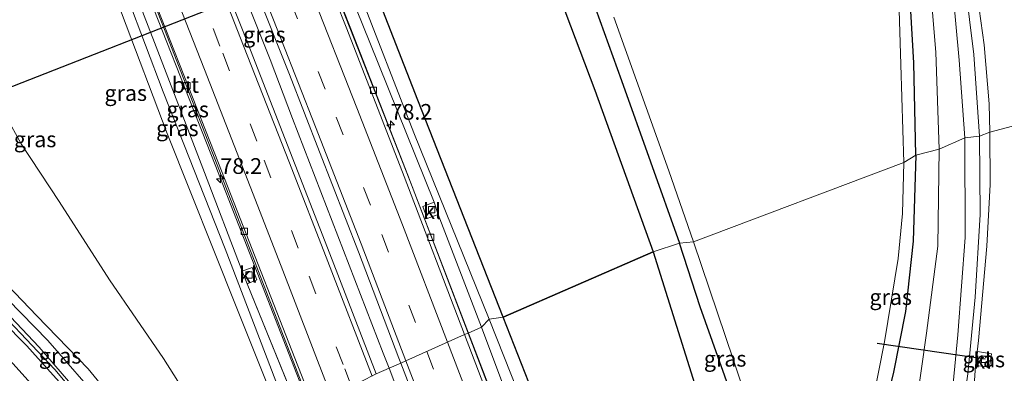
# Model space of a CAD drawing. Units: metres. Extents: x 191713 to 200010, y 400000 to 406251.
# Drawn here: x 192056 to 192213, y 405555 to 405611 of the extents above; entities that cross this region are included whole.
import ezdxf
from ezdxf.enums import TextEntityAlignment as Align

# ---------------------------------------------------------------- set-up
doc = ezdxf.new("R2010")
doc.units = ezdxf.units.M
doc.linetypes.add('VW-3-9_STREEP', pattern=[12, 3, -9])
doc.layers.get('0').update_dxf_attribs({"lineweight": 25})
for name, color, linetype, lineweight in [('B-ME-AM-KILOMETR-S-B1', 7, 'Continuous', 18), ('B-ME-BV-GELEIDECONSTRUCTIE-GELEIDERAIL-L-B1', 213, 'BV-GELEIDERAIL', 18), ('B-ME-GW-KRUINLIJN-L-B1', 93, 'Continuous', 18), ('B-ME-GW-TEENLIJN-L-B1', 93, 'Continuous', 18), ('B-ME-IE-GRASLAND-GV-B6', 93, 'Continuous', 18), ('B-ME-IE-HULPGEOMETRIE-L-B1', 53, 'Continuous', 18), ('B-ME-OG-WATER-GV-B6', 153, 'Continuous', 18), ('B-ME-VH-VERH_SOORT-BETON-OVERIG-GV-B6', 8, 'IE-TERREINAFSCHEIDING-NATUURLIJK-HOUTWAL', 18), ('B-ME-VH-VERH_SOORT-BITUMEN-GV-B6', 8, 'IE-TERREINAFSCHEIDING-NATUURLIJK-HOUTWAL', 18), ('B-ME-VH-VERH_SOORT-KLINKERS-GV-B6', 8, 'IE-TERREINAFSCHEIDING-NATUURLIJK-HOUTWAL', 18), ('B-ME-VV-KOLK-S-B1', 8, 'Continuous', 18), ('B-ME-VW-MARKERING-39STREEP-015-L-B1', 255, 'VW-3-9_STREEP', 18), ('B-ME-VW-MARKERING-STREEP-015-L-B1', 7, 'Continuous', 18)]:
    doc.layers.add(name, color=color, linetype=linetype, lineweight=lineweight)
for name, color, linetype in [('B-ME-GR-BOS-GV-B6', 10, 'Continuous'), ('B-ME-GW-INSTEEKWATERGANG-L-B1', 10, 'Continuous'), ('B-ME-KW-DUIKER-L-B1', 10, 'Continuous')]:
    doc.layers.add(name, color=color, linetype=linetype)
doc.styles.add('NLCS-ISO', font='NLCS-ISO.TTF')
doc.linetypes.add('BV-GELEIDERAIL', pattern='A,10,-3,[108,NLCS.SHX,S=1,R=0,X=0,Y=0],-3', length=16)
doc.linetypes.add('IE-TERREINAFSCHEIDING-NATUURLIJK-HOUTWAL', pattern='A,7,-1.5,[67,NLCS.SHX,S=0.75,R=45,X=0,Y=0],-1.5,7,-1.5,[70,NLCS.SHX,S=0.75,R=0,X=0,Y=0],-1.5', length=20)

# ---------------------------------------------------------------- blocks, each defined once
blk = doc.blocks.new('hecto')
for p, q in [((0, 0.625), (-0.625, 0)), ((0, -0.625), (0, 0.625)), ((-0.625, 0), (0.625, 0)), ((0.625, 0), (0, -0.625))]:
    blk.add_line(p, q)
blk = doc.blocks.new('kolk')
blk.add_lwpolyline([(-0.5, -0.5), (0.5, -0.5), (0.5, 0.5), (-0.5, 0.5)], close=True)

msp = doc.modelspace()

# ---------------------------------------------------------------- linework, layer by layer
at = {"layer": 'B-ME-BV-GELEIDECONSTRUCTIE-GELEIDERAIL-L-B1'}
for points in [[(192127.874, 405561.51, 20.713), (192118.514, 405585.753, 20.927), (192099.442, 405634.292, 21.17), (192090.428, 405656.666, 21.258), (192083.412, 405674.173, 21.303)], [(192073.929, 405660.8623, 21.577), (192074.0076, 405660.6668, 21.5774), (192077.6585, 405651.3572, 21.4944), (192081.404, 405642.0851, 21.456), (192085.125, 405632.8031, 21.4289), (192088.848, 405623.5201, 21.405), (192092.575, 405614.2408, 21.348), (192096.3284, 405604.9716, 21.2861), (192099.8775, 405595.6198, 21.239), (192103.4709, 405586.2874, 21.2116), (192107.0557, 405576.9517, 21.1229), (192110.6621, 405567.6231, 21.087), (192114.2569, 405558.2916, 21.025), (192115.2129, 405555.9114, 20.997)], [(192064.468, 405647.58, 21.218), (192071.594, 405629.903, 21.166), (192079.503, 405609.742, 21.061), (192090.499, 405581.581, 20.977), (192102.8, 405549.76, 20.712)], [(192082.657, 405531.651, 16.211), (192076.995, 405538.712, 15.991), (192070.029, 405547.234, 15.793), (192064.265, 405553.882, 15.563), (192059.559, 405559.279, 15.357), (192055.028, 405564.103, 14.888), (192050.558, 405568.784, 14.267)], [(192127.874, 405561.51, 20.713), (192138.493, 405533.779, 20.495), (192149.735, 405503.855, 20.22), (192162.747, 405468.728, 19.761), (192175.257, 405434.829, 19.286), (192187.252, 405401.732, 18.841), (192198.534, 405370.339, 18.175), (192204.752, 405352.626, 17.882), (192207.87, 405344.286, 17.585), (192210.649, 405336.975, 17.038), (192212.665, 405331.652, 16.746)], [(192157.2066, 405443.4712, 19.7208), (192153.7312, 405452.8474, 19.8361), (192150.2651, 405462.2283, 19.9717), (192146.8368, 405471.622, 20.0967), (192143.4039, 405481.0152, 20.2307), (192139.8772, 405490.3726, 20.3312), (192136.3818, 405499.742, 20.4573), (192132.9569, 405509.1372, 20.5562), (192129.4411, 405518.4987, 20.6295), (192125.9, 405527.8532, 20.7468), (192122.3806, 405537.2142, 20.8307), (192118.8078, 405546.5536, 20.8914), (192115.2129, 405555.9114, 20.997)]]:
    msp.add_polyline3d(points, dxfattribs=at)
at = {"layer": 'B-ME-GR-BOS-GV-B6'}
for points in [[(192133.357, 405564.031, 20.688), (192119.792, 405598.488, 21.04), (192105.189, 405635.986, 21.225), (192092.828, 405667.021, 21.271), (192090.283, 405672.536, 21.137), (192098.297, 405691.096, 14.422), (192104.063, 405688.421, 14.33), (192108.665, 405685.237, 14.406), (192114.386, 405680.471, 14.41), (192118.073, 405675.286, 14.624), (192122.174, 405666.72, 14.645), (192127.976, 405652.876, 14.632), (192136.927, 405629.277, 14.724), (192147.934, 405600.088, 14.737), (192157.22, 405574.408, 14.741), (192133.357, 405564.031, 20.688)], [(192133.357, 405564.031, 20.688), (192157.22, 405574.408, 14.741), (192171.795, 405528.032, 14.79), (192178.333, 405507.185, 14.841), (192184.062, 405484.893, 15.231), (192187.376, 405471.609, 15.49), (192188.463, 405459.761, 15.919), (192189.922, 405443.159, 16.461), (192183.4383, 405429.3891, 19.1151), (192178.755, 405442.76, 19.371), (192167.419, 405474.615, 19.761), (192156.375, 405504.082, 20.092), (192143.844, 405537.323, 20.402), (192133.357, 405564.031, 20.688)]]:
    msp.add_polyline3d(points, dxfattribs=at)
at = {"layer": 'B-ME-GW-INSTEEKWATERGANG-L-B1'}
for points in [[(192142.521, 405628.369, 14.485), (192152.167, 405601.648, 14.565), (192161.391, 405575.804, 14.561)], [(192198.968, 405589.774, 14.527), (192198.697, 405604.428, 14.544), (192197.917, 405617.249, 14.573)], [(192198.968, 405589.774, 14.527), (192198.585, 405576.133, 14.595), (192197.371, 405564.957, 14.621), (192195.417, 405555.274, 14.561), (192192.846, 405544.673, 14.629)], [(192174.158, 405538.844, 14.638), (192169.442, 405552.268, 14.553), (192164.72, 405565.671, 14.506), (192161.391, 405575.804, 14.561)]]:
    msp.add_polyline3d(points, dxfattribs=at)
at = {"layer": 'B-ME-GW-KRUINLIJN-L-B1'}
for points in [[(192209.115, 405592.768, 15.748), (192208.2, 405605.745, 15.672), (192206.825, 405616.964, 15.618), (192204.761, 405627.93, 15.479), (192202.192, 405638.088, 15.332), (192199.335, 405647.161, 15.232), (192195.768, 405657.196, 15.114), (192191.615, 405666.558, 15.039), (192187.155, 405675.353, 14.947), (192182.262, 405684.124, 14.926), (192177.518, 405691.58, 14.909), (192171.701, 405699.868, 14.884), (192165.738, 405707.184, 14.842), (192159.918, 405714.128, 14.77), (192152.592, 405722.091, 14.687), (192146.351, 405728.688, 14.712), (192141.824, 405733.367, 14.687), (192139.795, 405735.349, 14.636), (192138.003, 405736.826, 14.536), (192135.826, 405737.821, 14.355)], [(192133.357, 405564.031, 20.688), (192119.792, 405598.488, 21.04), (192105.189, 405635.986, 21.225), (192092.828, 405667.021, 21.271), (192090.283, 405672.536, 21.137), (192089.641, 405673.332, 21.132), (192088.932, 405673.459, 21.107), (192088.5, 405672.979, 21.124), (192088.34, 405671.904, 21.158), (192089.465, 405668.854, 21.304), (192094.613, 405656.236, 21.329), (192102.077, 405637.261, 21.262), (192110.308, 405616.156, 21.116), (192119.177, 405593.326, 21.057), (192131.12, 405563.706, 20.856)], [(192186.472, 405672.205, 14.926), (192191.182, 405662.728, 15.081), (192195.951, 405651.193, 15.085), (192199.761, 405639.109, 15.236), (192202.926, 405627.112, 15.274), (192204.812, 405616.452, 15.437), (192205.899, 405604.862, 15.446), (192206.776, 405592.522, 15.634)], [(192099.118, 405548.865, 20.78), (192089.151, 405574.863, 20.767), (192079.292, 405599.851, 20.994), (192070.863, 405622.118, 21.107), (192066.647, 405633.093, 21.153), (192064.641, 405638.883, 20.952), (192064.277, 405639.247, 20.956), (192064.097, 405639.178, 21.027), (192063.978, 405638.925, 21.103), (192064.072, 405638.033, 21.203), (192064.912, 405633.827, 21.3), (192067.458, 405626.612, 21.157), (192072.665, 405612.391, 21.187), (192079.91, 405593.235, 20.981), (192091.003, 405565.473, 20.822), (192097.557, 405549.039, 20.801)], [(192206.776, 405592.522, 15.634), (192206.848, 405576.678, 15.753), (192205.694, 405561.206, 15.927), (192204.274, 405546.844, 16.012), (192202.356, 405532.786, 16.169), (192199.803, 405516.733, 16.262), (192198.478, 405502.598, 16.487), (192196.893, 405489.104, 16.729), (192195.556, 405475.415, 16.784), (192194.365, 405462.34, 16.92), (192193.921, 405449.093, 17.051), (192193.579, 405438.51, 17.149), (192193.92, 405427.176, 17.153), (192193.928, 405419.707, 17.204), (192193.672, 405409.825, 17.263)], [(192209.115, 405592.768, 15.748), (192209.228, 405580.365, 15.863), (192208.446, 405567.207, 15.935), (192207.283, 405555.033, 15.978), (192205.617, 405543.743, 16.135), (192204.066, 405531.084, 16.355), (192202.162, 405517.714, 16.394), (192200.432, 405503.342, 16.508), (192198.686, 405490.127, 16.593), (192197.486, 405478.607, 16.797), (192196.706, 405465.858, 16.881), (192195.915, 405454.453, 17.038), (192195.367, 405444.064, 17), (192194.981, 405431.389, 17.081), (192195.252, 405421.032, 17.098), (192195.703, 405412.288, 17.127), (192196.659, 405404.233, 17.081), (192197.847, 405396.117, 17.034), (192199.58, 405386.615, 17.149), (192200.944, 405377.208, 17.25), (192202.642, 405368.343, 17.178), (192204.463, 405360.223, 17.127), (192206.613, 405353.117, 17.017), (192209.528, 405345.081, 16.729)], [(192084.773, 405534.664, 16.334), (192074.537, 405547.094, 15.97), (192067.347, 405555.798, 15.697), (192059.215, 405564.249, 15.332), (192052.178, 405571.534, 15.206), (192047.059, 405576.427, 14.992), (192044.399, 405579.255, 14.699), (192042.95, 405581.091, 14.456), (192041.187, 405582.732, 14.074)], [(192197.745, 405379.903, 17.462), (192196.044, 405386.346, 17.776), (192193.104, 405395.49, 18.179), (192189.103, 405407.143, 18.739), (192184.105, 405421.944, 19.146), (192175.092, 405446.644, 19.558), (192164.799, 405474.992, 20.024), (192154.456, 405502.843, 20.241), (192138.148, 405546.061, 20.737), (192131.12, 405563.706, 20.856)], [(192133.357, 405564.031, 20.688), (192143.844, 405537.323, 20.402), (192156.375, 405504.082, 20.092), (192167.419, 405474.615, 19.761), (192178.755, 405442.76, 19.371), (192183.4383, 405429.3891, 19.1151), (192185.819, 405422.592, 18.985), (192190.562, 405408.338, 18.633), (192193.855, 405397.621, 18.116), (192196.79, 405387.731, 17.725), (192199.123, 405379.84, 17.352)]]:
    msp.add_polyline3d(points, dxfattribs=at)
at = {"layer": 'B-ME-GW-TEENLIJN-L-B1'}
for p, q in [((192123.049, 405580.338, 19.933), (192129.928, 405562.449, 19.878)), ((192100.496, 405550.061, 19.845), (192092.656, 405569.305, 19.982))]:
    msp.add_line(p, q, dxfattribs=at)
for points in [[(192135.826, 405737.821, 14.355), (192137.941, 405738.065, 14.297), (192139.995, 405737.123, 14.146), (192142.475, 405734.66, 13.881), (192148.455, 405728.992, 13.739), (192158.334, 405718.354, 13.831), (192165.641, 405709.761, 13.928), (192171.57, 405702.755, 13.919), (192178.094, 405693.626, 14.011), (192183.246, 405685.798, 14.12), (192187.943, 405677.331, 14.116), (192192.671, 405667.455, 14.141), (192196.631, 405658.389, 14.263), (192197.852, 405655.298, 14.255), (192201.464, 405645.834, 14.343), (192204.048, 405637.064, 14.477), (192206.545, 405626.143, 14.586), (192208.527, 405616.897, 14.653), (192209.856, 405607.322, 14.724), (192210.648, 405597.953, 14.796), (192210.758, 405593.439, 14.808)], [(192157.22, 405574.408, 14.741), (192147.934, 405600.088, 14.737), (192136.927, 405629.277, 14.724), (192127.976, 405652.876, 14.632), (192122.174, 405666.72, 14.645), (192118.073, 405675.286, 14.624), (192114.386, 405680.471, 14.41), (192108.665, 405685.237, 14.406), (192104.063, 405688.421, 14.33), (192098.297, 405691.096, 14.422), (192092.45, 405691.89, 14.515), (192087.268, 405691.002, 14.448), (192084.708, 405689.769, 14.401), (192080.6165, 405685.5429, 14.3386)], [(192086.889, 405674.79, 20.369), (192086.449, 405672.913, 20.499), (192087.054, 405670.104, 20.44), (192090.182, 405662.369, 20.344), (192100.323, 405636.941, 20.306), (192112.145, 405607.656, 20.146), (192122.376, 405582.325, 19.933)], [(192202.727, 405590.74, 14.779), (192202.187, 405606.151, 14.712), (192201.026, 405620.137, 14.821), (192198.49, 405634.765, 14.783), (192195.241, 405647.558, 14.804), (192190.205, 405661.532, 14.72), (192186.472, 405672.205, 14.926)], [(192088.226, 405543.497, 15.949), (192079.329, 405557.48, 15.626), (192070.746, 405569.968, 15.269), (192062.781, 405582.399, 14.867), (192056.71, 405591.579, 14.569), (192051.877, 405600.285, 14.372), (192048.187, 405607.694, 14.254), (192046.216, 405613.929, 14.309), (192046.194, 405620.268, 14.321), (192047.154, 405626.246, 14.363), (192049.542, 405634.511, 14.477), (192051.998, 405640.562, 14.464), (192055.057, 405646.929, 14.414), (192057.9061, 405653.3018, 14.3147)], [(192091.836, 405571.344, 19.982), (192085.845, 405587.037, 20.029), (192077.906, 405607.679, 20.134), (192070.989, 405625.646, 20.285), (192066.04, 405638.164, 20.386), (192064.759, 405641.215, 20.44), (192063.736, 405642.732, 20.453)], [(192209.528, 405345.081, 16.729), (192207.732, 405354.558, 16.512), (192205.434, 405363.094, 16.474), (192203.221, 405373.27, 16.436), (192200.862, 405386.22, 16.444), (192198.881, 405398.825, 16.474), (192197.237, 405410.064, 16.495), (192196.769, 405419.892, 16.385), (192196.537, 405431.335, 16.237), (192196.845, 405441.923, 16.207), (192197.328, 405454.096, 16.08), (192198.123, 405463.144, 16.165), (192199.328, 405481.552, 16.088), (192201.073, 405497.424, 15.876), (192203.866, 405520.392, 15.673), (192206.257, 405537.034, 15.397), (192208.069, 405550.16, 15.265), (192208.479, 405556.286, 15.117), (192208.935, 405560.335, 15.1), (192210.29, 405575.294, 15.04), (192210.824, 405585.128, 14.905), (192210.758, 405593.439, 14.808)], [(192202.727, 405590.74, 14.779), (192202.504, 405575.295, 14.837), (192200.663, 405561.463, 14.824), (192198.29, 405544.669, 14.862), (192195.765, 405529.48, 14.917), (192192.526, 405514.054, 14.926), (192190.52, 405501.198, 14.93), (192188.905, 405489.764, 15.079), (192188.247, 405479.673, 15.244), (192187.376, 405471.609, 15.49)], [(192084.342, 405533.075, 15.437), (192077.8, 405540.83, 15.257), (192069.935, 405550.036, 14.938), (192060.947, 405560.315, 14.607), (192052.419, 405569.006, 14.347), (192046.193, 405574.85, 14.17), (192042.885, 405578.024, 14.141), (192041.025, 405581.029, 14.133), (192041.187, 405582.732, 14.074)], [(192199.123, 405379.84, 17.352), (192197.629, 405388.493, 17.263), (192195.565, 405398.826, 17.191), (192193.672, 405409.825, 17.263), (192191.339, 405426.773, 16.941), (192189.922, 405443.159, 16.461), (192188.463, 405459.761, 15.919), (192187.376, 405471.609, 15.49), (192184.062, 405484.893, 15.231), (192178.333, 405507.185, 14.841), (192171.795, 405528.032, 14.79), (192157.22, 405574.408, 14.741)], [(192129.928, 405562.449, 19.878), (192140.71, 405533.552, 19.592), (192152.43, 405502.985, 19.337), (192163.127, 405473.961, 18.922), (192179.096, 405429.945, 18.273), (192185.594, 405412.007, 18.079), (192186.236, 405410.236, 18.06), (192190.478, 405398.526, 17.933), (192196.449, 405383.285, 17.509), (192197.745, 405379.903, 17.462)]]:
    msp.add_polyline3d(points, dxfattribs=at)
at = {"layer": 'B-ME-IE-GRASLAND-GV-B6'}
for points in [[(192129.928, 405562.449, 19.878), (192127.792, 405561.473, 19.878), (192118.187, 405586.613, 20.033), (192109.051, 405610.091, 20.193), (192097.955, 405638.113, 20.356), (192084.455, 405671.966, 20.392), (192085.656, 405672.511, 20.392), (192084.844, 405674.662, 20.392), (192086.889, 405674.79, 20.369), (192086.449, 405672.913, 20.499), (192087.054, 405670.104, 20.44), (192090.182, 405662.369, 20.344), (192100.323, 405636.941, 20.306), (192112.145, 405607.656, 20.146), (192122.376, 405582.325, 19.933), (192120.613, 405581.622, 19.929), (192121.27, 405579.695, 19.933), (192123.049, 405580.338, 19.933), (192129.928, 405562.449, 19.878)], [(192133.357, 405564.031, 20.688), (192131.12, 405563.706, 20.856), (192119.177, 405593.326, 21.057), (192110.308, 405616.156, 21.116), (192102.077, 405637.261, 21.262), (192094.613, 405656.236, 21.329), (192089.465, 405668.854, 21.304), (192088.34, 405671.904, 21.158), (192088.5, 405672.979, 21.124), (192088.932, 405673.459, 21.107), (192089.641, 405673.332, 21.132), (192090.283, 405672.536, 21.137), (192092.828, 405667.021, 21.271), (192105.189, 405635.986, 21.225), (192119.792, 405598.488, 21.04), (192133.357, 405564.031, 20.688)], [(192206.776, 405592.522, 15.634), (192202.727, 405590.74, 14.779), (192202.187, 405606.151, 14.712), (192201.026, 405620.137, 14.821), (192198.49, 405634.765, 14.783), (192195.241, 405647.558, 14.804), (192190.205, 405661.532, 14.72), (192186.472, 405672.205, 14.926), (192191.182, 405662.728, 15.081), (192195.951, 405651.193, 15.085), (192199.761, 405639.109, 15.236), (192202.926, 405627.112, 15.274), (192204.812, 405616.452, 15.437), (192205.899, 405604.862, 15.446), (192206.776, 405592.522, 15.634)], [(192113.168, 405555.013, 20.155), (192106.157, 405573.145, 20.36), (192092.835, 405607.411, 20.566), (192080.801, 405637.736, 20.683), (192074.791, 405653.145, 20.771), (192074.362, 405654.261, 20.771), (192073.693, 405660.531, 20.803), (192075.354, 405662.863, 20.687), (192077.535, 405657.568, 20.689), (192078.504, 405655.144, 20.612), (192079.791, 405651.506, 20.628), (192082.207, 405645.738, 20.636), (192087.841, 405631.795, 20.585), (192093.031, 405618.596, 20.534), (192094.159, 405615.799, 20.529), (192099.386, 405602.614, 20.475), (192104.176, 405590.318, 20.42), (192110.352, 405574.392, 20.305), (192116.781, 405557.517, 20.203), (192117.083, 405556.733, 20.197), (192115.2129, 405555.9114, 20.997), (192113.168, 405555.013, 20.155)], [(192102.642, 405549.698, 19.811), (192100.496, 405550.061, 19.845), (192092.656, 405569.305, 19.982), (192094.208, 405569.986, 20.002), (192093.445, 405571.946, 20.002), (192091.836, 405571.344, 19.982), (192085.845, 405587.037, 20.029), (192077.906, 405607.679, 20.134), (192070.989, 405625.646, 20.285), (192066.04, 405638.164, 20.386), (192064.759, 405641.215, 20.44), (192063.736, 405642.732, 20.453), (192064.083, 405644.392, 20.318), (192064.417, 405643.641, 20.441), (192065.496, 405644.124, 20.38), (192074.348, 405621.786, 20.251), (192087.541, 405588.26, 20.13), (192102.642, 405549.698, 19.811)], [(192099.118, 405548.865, 20.78), (192097.557, 405549.039, 20.801), (192091.003, 405565.473, 20.822), (192079.91, 405593.235, 20.981), (192072.665, 405612.391, 21.187), (192067.458, 405626.612, 21.157), (192064.912, 405633.827, 21.3), (192064.072, 405638.033, 21.203), (192063.978, 405638.925, 21.103), (192064.097, 405639.178, 21.027), (192064.277, 405639.247, 20.956), (192064.641, 405638.883, 20.952), (192066.647, 405633.093, 21.153), (192070.863, 405622.118, 21.107), (192079.292, 405599.851, 20.994), (192089.151, 405574.863, 20.767), (192099.118, 405548.865, 20.78)], [(192123.049, 405580.338, 19.933), (192122.376, 405582.325, 19.933), (192112.145, 405607.656, 20.146), (192100.323, 405636.941, 20.306)], [(192161.391, 405575.804, 14.561), (192157.22, 405574.408, 14.741), (192147.934, 405600.088, 14.737), (192136.927, 405629.277, 14.724)], [(192150.968, 405611.682, 13.55), (192159.716, 405587.263, 13.55), (192163.635, 405576.004, 13.55), (192161.391, 405575.804, 14.561), (192152.167, 405601.648, 14.565), (192142.521, 405628.369, 14.485)], [(192142.521, 405628.369, 14.485), (192152.167, 405601.648, 14.565), (192161.391, 405575.804, 14.561)], [(192070.989, 405625.646, 20.285), (192077.906, 405607.679, 20.134), (192085.845, 405587.037, 20.029), (192091.836, 405571.344, 19.982), (192092.656, 405569.305, 19.982), (192100.496, 405550.061, 19.845), (192099.118, 405548.865, 20.78), (192089.151, 405574.863, 20.767), (192079.292, 405599.851, 20.994), (192070.863, 405622.118, 21.107)], [(192201.026, 405620.137, 14.821), (192202.187, 405606.151, 14.712), (192202.727, 405590.74, 14.779), (192198.968, 405589.774, 14.527)], [(192197.917, 405617.249, 14.573), (192198.697, 405604.428, 14.544), (192198.968, 405589.774, 14.527)], [(192198.968, 405589.774, 14.527), (192198.697, 405604.428, 14.544), (192197.917, 405617.249, 14.573)], [(192206.825, 405616.964, 15.618), (192208.2, 405605.745, 15.672), (192209.115, 405592.768, 15.748), (192206.776, 405592.522, 15.634), (192205.899, 405604.862, 15.446), (192204.812, 405616.452, 15.437)], [(192210.758, 405593.439, 14.808), (192209.115, 405592.768, 15.748), (192208.2, 405605.745, 15.672), (192206.825, 405616.964, 15.618)], [(192220.755, 405596.084, 15.211), (192210.758, 405593.439, 14.808), (192210.648, 405597.953, 14.796), (192209.856, 405607.322, 14.724), (192208.527, 405616.897, 14.653)], [(192208.527, 405616.897, 14.653), (192209.856, 405607.322, 14.724), (192210.648, 405597.953, 14.796), (192210.758, 405593.439, 14.808)], [(192110.308, 405616.156, 21.116), (192119.177, 405593.326, 21.057), (192131.12, 405563.706, 20.856), (192129.928, 405562.449, 19.878), (192123.049, 405580.338, 19.933)], [(192072.665, 405612.391, 21.187), (192079.91, 405593.235, 20.981), (192091.003, 405565.473, 20.822), (192097.557, 405549.039, 20.801), (192088.226, 405543.497, 15.949), (192079.329, 405557.48, 15.626), (192070.746, 405569.968, 15.269), (192062.781, 405582.399, 14.867), (192056.71, 405591.579, 14.569), (192051.877, 405600.285, 14.372), (192048.187, 405607.694, 14.254), (192046.216, 405613.929, 14.309)], [(192198.968, 405589.774, 14.527), (192197.069, 405588.618, 13.55), (192196.593, 405604.189, 13.55), (192196.311, 405614.574, 13.55)], [(192051.877, 405600.285, 14.372), (192056.71, 405591.579, 14.569), (192062.781, 405582.399, 14.867), (192070.746, 405569.968, 15.269), (192079.329, 405557.48, 15.626), (192088.226, 405543.497, 15.949), (192084.773, 405534.664, 16.334), (192074.537, 405547.094, 15.97), (192067.347, 405555.798, 15.697), (192059.215, 405564.249, 15.332), (192052.178, 405571.534, 15.206)], [(192196.845, 405441.923, 16.207), (192197.328, 405454.096, 16.08), (192198.123, 405463.144, 16.165), (192199.328, 405481.552, 16.088), (192201.073, 405497.424, 15.876), (192203.866, 405520.392, 15.673), (192206.257, 405537.034, 15.397), (192208.069, 405550.16, 15.265), (192208.479, 405556.286, 15.117), (192208.935, 405560.335, 15.1), (192210.29, 405575.294, 15.04), (192210.824, 405585.128, 14.905), (192210.758, 405593.439, 14.808), (192220.755, 405596.084, 15.211)], [(192195.367, 405444.064, 17), (192195.915, 405454.453, 17.038), (192196.706, 405465.858, 16.881), (192197.486, 405478.607, 16.797), (192198.686, 405490.127, 16.593), (192200.432, 405503.342, 16.508), (192202.162, 405517.714, 16.394), (192204.066, 405531.084, 16.355), (192205.617, 405543.743, 16.135), (192207.283, 405555.033, 15.978), (192208.446, 405567.207, 15.935), (192209.228, 405580.365, 15.863), (192209.115, 405592.768, 15.748), (192210.758, 405593.439, 14.808)], [(192210.758, 405593.439, 14.808), (192210.824, 405585.128, 14.905), (192210.29, 405575.294, 15.04), (192208.935, 405560.335, 15.1), (192208.479, 405556.286, 15.117), (192208.069, 405550.16, 15.265), (192206.257, 405537.034, 15.397), (192203.866, 405520.392, 15.673), (192201.073, 405497.424, 15.876), (192199.328, 405481.552, 16.088), (192198.123, 405463.144, 16.165), (192197.328, 405454.096, 16.08), (192196.845, 405441.923, 16.207)], [(192189.922, 405443.159, 16.461), (192188.463, 405459.761, 15.919), (192187.376, 405471.609, 15.49), (192188.247, 405479.673, 15.244), (192188.905, 405489.764, 15.079), (192190.52, 405501.198, 14.93), (192192.526, 405514.054, 14.926), (192195.765, 405529.48, 14.917), (192198.29, 405544.669, 14.862), (192200.663, 405561.463, 14.824), (192202.504, 405575.295, 14.837), (192202.727, 405590.74, 14.779), (192206.776, 405592.522, 15.634)], [(192206.776, 405592.522, 15.634), (192206.848, 405576.678, 15.753), (192205.694, 405561.206, 15.927), (192204.274, 405546.844, 16.012), (192202.356, 405532.786, 16.169), (192199.803, 405516.733, 16.262), (192198.478, 405502.598, 16.487), (192196.893, 405489.104, 16.729), (192195.556, 405475.415, 16.784), (192194.365, 405462.34, 16.92), (192193.921, 405449.093, 17.051), (192193.579, 405438.51, 17.149)], [(192204.274, 405546.844, 16.012), (192205.694, 405561.206, 15.927), (192206.848, 405576.678, 15.753), (192206.776, 405592.522, 15.634), (192209.115, 405592.768, 15.748), (192209.228, 405580.365, 15.863), (192208.446, 405567.207, 15.935), (192207.283, 405555.033, 15.978)], [(192192.846, 405544.673, 14.629), (192195.417, 405555.274, 14.561), (192197.371, 405564.957, 14.621), (192198.585, 405576.133, 14.595), (192198.968, 405589.774, 14.527), (192202.727, 405590.74, 14.779)], [(192202.727, 405590.74, 14.779), (192202.504, 405575.295, 14.837), (192200.663, 405561.463, 14.824), (192198.29, 405544.669, 14.862)], [(192198.968, 405589.774, 14.527), (192198.585, 405576.133, 14.595), (192197.371, 405564.957, 14.621), (192195.417, 405555.274, 14.561), (192192.846, 405544.673, 14.629), (192191.025, 405545.111, 13.552), (192194.014, 405560.11, 13.552), (192196.19, 405573.376, 13.552), (192196.845, 405580.522, 13.552), (192197.069, 405588.618, 13.55), (192198.968, 405589.774, 14.527)], [(192084.773, 405534.664, 16.334), (192084.342, 405533.075, 15.437), (192077.8, 405540.83, 15.257), (192069.935, 405550.036, 14.938), (192060.947, 405560.315, 14.607), (192052.419, 405569.006, 14.347), (192046.193, 405574.85, 14.17), (192042.885, 405578.024, 14.141), (192041.025, 405581.029, 14.133), (192041.187, 405582.732, 14.074), (192042.95, 405581.091, 14.456), (192044.399, 405579.255, 14.699), (192047.059, 405576.427, 14.992), (192052.178, 405571.534, 15.206), (192059.215, 405564.249, 15.332), (192067.347, 405555.798, 15.697), (192074.537, 405547.094, 15.97), (192084.773, 405534.664, 16.334)], [(192163.635, 405576.004, 13.55), (192169.986, 405557.178, 13.556), (192175.943, 405539.473, 13.556), (192174.158, 405538.844, 14.638), (192169.442, 405552.268, 14.553), (192164.72, 405565.671, 14.506), (192161.391, 405575.804, 14.561), (192163.635, 405576.004, 13.55)], [(192171.795, 405528.032, 14.79), (192157.22, 405574.408, 14.741), (192161.391, 405575.804, 14.561), (192164.72, 405565.671, 14.506), (192169.442, 405552.268, 14.553)], [(192052.419, 405569.006, 14.347), (192060.947, 405560.315, 14.607), (192069.935, 405550.036, 14.938), (192077.8, 405540.83, 15.257), (192084.342, 405533.075, 15.437), (192082.221, 405531.282, 15.445), (192072.848, 405542.903, 15.013), (192062.04, 405555.725, 14.745), (192050.179, 405568.236, 14.305)], [(192131.12, 405563.706, 20.856), (192138.148, 405546.061, 20.737), (192154.456, 405502.843, 20.241), (192164.799, 405474.992, 20.024), (192175.092, 405446.644, 19.558), (192184.105, 405421.944, 19.146), (192189.103, 405407.143, 18.739), (192193.104, 405395.49, 18.179), (192196.044, 405386.346, 17.776), (192197.745, 405379.903, 17.462), (192196.449, 405383.285, 17.509), (192190.478, 405398.526, 17.933), (192186.236, 405410.236, 18.06), (192186.427, 405410.299, 17.993), (192185.795, 405412.072, 17.993), (192185.594, 405412.007, 18.079), (192179.096, 405429.945, 18.273), (192163.127, 405473.961, 18.922), (192152.43, 405502.985, 19.337), (192140.71, 405533.552, 19.592), (192129.928, 405562.449, 19.878), (192131.12, 405563.706, 20.856)], [(192175.092, 405446.644, 19.558), (192164.799, 405474.992, 20.024), (192154.456, 405502.843, 20.241), (192138.148, 405546.061, 20.737), (192131.12, 405563.706, 20.856), (192133.357, 405564.031, 20.688)], [(192133.357, 405564.031, 20.688), (192143.844, 405537.323, 20.402), (192156.375, 405504.082, 20.092), (192167.419, 405474.615, 19.761), (192178.755, 405442.76, 19.371)], [(192174.575, 405436.961, 18.54), (192160.655, 405474.642, 19.049), (192145.346, 405515.575, 19.554), (192127.792, 405561.473, 19.878), (192129.928, 405562.449, 19.878), (192140.71, 405533.552, 19.592), (192152.43, 405502.985, 19.337), (192163.127, 405473.961, 18.922), (192179.096, 405429.945, 18.273)], [(192208.571, 405556.365, 14.98), (192210.727, 405556.073, 15.078), (192211.036, 405558.195, 15.049), (192208.823, 405558.558, 14.98), (192208.571, 405556.365, 14.98)], [(192113.168, 405555.013, 20.155), (192115.2129, 405555.9114, 20.997), (192117.083, 405556.733, 20.197), (192123.404, 405540.333, 20.069), (192129.946, 405523.14, 19.893), (192135.398, 405508.622, 19.732), (192142.707, 405489.1, 19.515), (192148.851, 405472.478, 19.331), (192154.296, 405457.796, 19.125), (192160.564, 405440.782, 18.905)]]:
    msp.add_polyline3d(points, dxfattribs=at)
at = {"layer": 'B-ME-IE-HULPGEOMETRIE-L-B1'}
for points in [[(192117.908, 405557.1009, 20.1711), (192127.232, 405561.259, 19.878), (192127.792, 405561.473, 19.878), (192129.928, 405562.449, 19.878), (192131.12, 405563.706, 20.856), (192133.357, 405564.031, 20.688), (192157.22, 405574.408, 14.741), (192161.391, 405575.804, 14.561), (192163.635, 405576.004, 13.55), (192197.069, 405588.618, 13.55), (192198.968, 405589.774, 14.527), (192202.727, 405590.74, 14.779), (192206.776, 405592.522, 15.634), (192209.115, 405592.768, 15.748), (192210.758, 405593.439, 14.808), (192220.755, 405596.084, 15.211)], [(192056.313, 405522.227, 13.6), (192056.642, 405522.416, 13.613), (192057.263, 405522.945, 13.319), (192058.518, 405523.498, 13.319), (192059.079, 405523.723, 13.621), (192063.421, 405523.552, 15.693), (192064.709, 405523.439, 15.676), (192066.868, 405523.099, 14.942), (192067.986, 405523.377, 14.393), (192068.44, 405523.647, 14.414), (192069.964, 405524.413, 14.925), (192078.615, 405523.234, 15.345), (192079.084, 405523.616, 15.345), (192082.221, 405531.282, 15.445), (192084.342, 405533.075, 15.437), (192084.773, 405534.664, 16.334), (192088.226, 405543.497, 15.949), (192097.557, 405549.039, 20.801), (192099.118, 405548.865, 20.78), (192100.496, 405550.061, 19.845), (192102.642, 405549.698, 19.811), (192103.201, 405549.917, 19.811), (192113.168, 405555.013, 20.155), (192115.2129, 405555.9114, 20.997)], [(192115.2129, 405555.9114, 20.997), (192117.083, 405556.733, 20.197), (192117.908, 405557.1009, 20.1711)]]:
    msp.add_polyline3d(points, dxfattribs=at)
at = {"layer": 'B-ME-KW-DUIKER-L-B1'}
for p, q in [((192044.727, 405596.565, 13.938), (192142.012, 405634.677, 13.938)), ((192209.991, 405557.348, 14.742), (192192.847, 405559.851, 13.266))]:
    msp.add_line(p, q, dxfattribs=at)
at = {"layer": 'B-ME-OG-WATER-GV-B6'}
for points in [[(192196.311, 405614.574, 13.55), (192196.593, 405604.189, 13.55), (192197.069, 405588.618, 13.55)], [(192197.069, 405588.618, 13.55), (192163.635, 405576.004, 13.55), (192159.716, 405587.263, 13.55), (192150.968, 405611.682, 13.55)], [(192175.943, 405539.473, 13.556), (192169.986, 405557.178, 13.556), (192163.635, 405576.004, 13.55), (192197.069, 405588.618, 13.55)], [(192197.069, 405588.618, 13.55), (192196.845, 405580.522, 13.552), (192196.19, 405573.376, 13.552), (192194.014, 405560.11, 13.552), (192191.025, 405545.111, 13.552)]]:
    msp.add_polyline3d(points, dxfattribs=at)
at = {"layer": 'B-ME-VH-VERH_SOORT-BETON-OVERIG-GV-B6'}
msp.add_polyline3d([(192027.3165, 405580.236, 13.9476), (192032.268, 405585.6046, 13.9657), (192035.1067, 405582.965, 13.9559), (192050.179, 405568.236, 14.305), (192062.04, 405555.725, 14.745), (192072.848, 405542.903, 15.013), (192082.221, 405531.282, 15.445), (192079.084, 405523.616, 15.345), (192075.348, 405528.273, 15.181), (192067.759, 405537.654, 14.971), (192059.564, 405547.517, 14.623), (192050.983, 405556.962, 14.347), (192042.777, 405565.362, 14.095), (192035.722, 405572.15, 13.906), (192029.8838, 405577.825, 13.9138), (192027.3165, 405580.236, 13.9476)], dxfattribs=at)
at = {"layer": 'B-ME-VH-VERH_SOORT-BITUMEN-GV-B6'}
for points in [[(192127.232, 405561.259, 19.878), (192117.908, 405557.1009, 20.1711), (192117.083, 405556.733, 20.197), (192116.781, 405557.517, 20.203), (192110.352, 405574.392, 20.305), (192104.176, 405590.318, 20.42), (192099.386, 405602.614, 20.475), (192094.159, 405615.799, 20.529), (192093.031, 405618.596, 20.534), (192087.841, 405631.795, 20.585), (192082.207, 405645.738, 20.636), (192079.791, 405651.506, 20.628), (192078.504, 405655.144, 20.612), (192077.535, 405657.568, 20.689), (192075.354, 405662.863, 20.687), (192075.99, 405663.756, 20.714), (192078.475, 405667.244, 20.644), (192080.951, 405670.721, 20.575), (192083.102, 405673.739, 20.394), (192097.397, 405637.891, 20.356), (192108.492, 405609.872, 20.193), (192117.627, 405586.397, 20.033), (192127.232, 405561.259, 19.878)], [(192127.792, 405561.473, 19.878), (192127.232, 405561.259, 19.878), (192117.627, 405586.397, 20.033), (192108.492, 405609.872, 20.193), (192097.397, 405637.891, 20.356), (192083.102, 405673.739, 20.394), (192083.457, 405674.237, 20.437), (192084.455, 405671.966, 20.392), (192097.955, 405638.113, 20.356), (192109.051, 405610.091, 20.193), (192118.187, 405586.613, 20.033), (192127.792, 405561.473, 19.878)], [(192113.168, 405555.013, 20.155), (192103.201, 405549.917, 19.811), (192088.1, 405588.479, 20.13), (192074.906, 405622.006, 20.251), (192064.663, 405647.855, 20.4), (192066.944, 405651.057, 20.555), (192069.434, 405654.553, 20.644), (192071.884, 405657.991, 20.732), (192073.693, 405660.531, 20.803), (192074.362, 405654.261, 20.771), (192074.791, 405653.145, 20.771), (192080.801, 405637.736, 20.683), (192092.835, 405607.411, 20.566), (192106.157, 405573.145, 20.36), (192113.168, 405555.013, 20.155)], [(192103.201, 405549.917, 19.811), (192102.642, 405549.698, 19.811), (192087.541, 405588.26, 20.13), (192074.348, 405621.786, 20.251), (192065.496, 405644.124, 20.38), (192064.219, 405647.231, 20.355), (192064.663, 405647.855, 20.4), (192074.906, 405622.006, 20.251), (192088.1, 405588.479, 20.13), (192103.201, 405549.917, 19.811)], [(192160.564, 405440.782, 18.905), (192154.296, 405457.796, 19.125), (192148.851, 405472.478, 19.331), (192142.707, 405489.1, 19.515), (192135.398, 405508.622, 19.732), (192129.946, 405523.14, 19.893), (192123.404, 405540.333, 20.069), (192117.083, 405556.733, 20.197), (192117.908, 405557.1009, 20.1711), (192127.232, 405561.259, 19.878), (192144.785, 405515.363, 19.554), (192160.093, 405474.433, 19.049), (192174.011, 405436.755, 18.54)], [(192127.792, 405561.473, 19.878), (192145.346, 405515.575, 19.554), (192160.655, 405474.642, 19.049), (192174.575, 405436.961, 18.54), (192191.603, 405389.727, 17.759), (192208.148, 405342.853, 16.975), (192224.01, 405296.922, 16.305), (192223.443, 405296.726, 16.305), (192207.582, 405342.655, 16.975), (192191.038, 405389.525, 17.759), (192174.011, 405436.755, 18.54), (192160.093, 405474.433, 19.049), (192144.785, 405515.363, 19.554), (192127.232, 405561.259, 19.878), (192127.792, 405561.473, 19.878)]]:
    msp.add_polyline3d(points, dxfattribs=at)
at = {"layer": 'B-ME-VH-VERH_SOORT-KLINKERS-GV-B6'}
for points in [[(192123.049, 405580.338, 19.933), (192121.27, 405579.695, 19.933), (192120.613, 405581.622, 19.929), (192122.376, 405582.325, 19.933), (192123.049, 405580.338, 19.933)], [(192091.836, 405571.344, 19.982), (192093.445, 405571.946, 20.002), (192094.208, 405569.986, 20.002), (192092.656, 405569.305, 19.982), (192091.836, 405571.344, 19.982)], [(192208.571, 405556.365, 14.98), (192208.823, 405558.558, 14.98), (192211.036, 405558.195, 15.049), (192210.727, 405556.073, 15.078), (192208.571, 405556.365, 14.98)]]:
    msp.add_polyline3d(points, dxfattribs=at)
at = {"layer": 'B-ME-VW-MARKERING-39STREEP-015-L-B1'}
for points in [[(192078.475, 405667.244, 20.6681), (192081.2349, 405660.3156, 20.6349), (192085.8416, 405648.8034, 20.6343), (192092.2191, 405632.8289, 20.5954), (192099.5611, 405614.2255, 20.524), (192106.8075, 405595.7989, 20.4413), (192114.0648, 405577.1622, 20.3024), (192121.2, 405558.569, 20.1684)], [(192109.261, 405553.0154, 20.1174), (192107.9023, 405556.5298, 20.1461), (192100.7621, 405574.9975, 20.2946), (192094.1989, 405591.9729, 20.3868), (192088.3299, 405607.1125, 20.4778), (192083.6935, 405618.8285, 20.5227), (192079.3515, 405629.8005, 20.5624), (192073.8489, 405643.61, 20.6006), (192069.434, 405654.553, 20.6532)], [(192121.2, 405558.569, 20.1684), (192126.1685, 405545.6034, 20.0724), (192133.2904, 405526.9148, 19.8916), (192140.2738, 405508.3867, 19.6983), (192147.2678, 405489.6498, 19.4934), (192154.2156, 405470.8958, 19.2624), (192161.1376, 405452.132, 19.0076), (192167.9478, 405433.5397, 18.7376), (192174.775, 405414.7414, 18.4435), (192181.4947, 405396.1165, 18.1341), (192187.6439, 405378.9861, 17.8446), (192192.9917, 405363.9066, 17.5681), (192199.5788, 405345.0228, 17.2349), (192206.0721, 405326.3176, 16.9433), (192212.5419, 405307.6043, 16.6711), (192219.0318, 405288.6866, 16.4284), (192225.4769, 405269.754, 16.2083), (192231.7897, 405250.9868, 16.0055), (192238.1091, 405232.0119, 15.8324), (192244.292, 405213.198, 15.696)]]:
    msp.add_polyline3d(points, dxfattribs=at)
at = {"layer": 'B-ME-VW-MARKERING-STREEP-015-L-B1'}
for points in [[(192080.951, 405670.721, 20.5858), (192084.2018, 405662.5643, 20.5438), (192089.442, 405649.4909, 20.5374), (192095.5258, 405634.2588, 20.5065), (192102.8188, 405615.7991, 20.4312), (192110.0941, 405597.2997, 20.3539), (192117.3311, 405578.6923, 20.2142), (192124.4859, 405560.0343, 20.0784)], [(192075.99, 405663.756, 20.748), (192076.7841, 405661.7618, 20.741), (192080.7151, 405651.9224, 20.7187), (192085.9135, 405638.9288, 20.7104), (192093.2781, 405620.35, 20.642), (192098.1178, 405608.07, 20.5988), (192103.5293, 405594.3011, 20.5356), (192110.7778, 405575.6892, 20.3992), (192117.908, 405557.1009, 20.1711)], [(192071.884, 405657.991, 20.7453), (192073.7606, 405653.3438, 20.7116), (192081.092, 405634.9973, 20.6663), (192083.3083, 405629.4216, 20.6306), (192088.1439, 405617.2222, 20.5972), (192092.0898, 405607.1689, 20.5545), (192099.3833, 405588.5551, 20.4522), (192105.4573, 405572.8916, 20.3466), (192112.519, 405554.6812, 20.2099)], [(192106.0678, 405551.3828, 20.0263), (192106.008, 405551.54, 20.0276), (192105.2641, 405553.4625, 20.0437), (192098.0467, 405572.1148, 20.201), (192093.1389, 405584.7984, 20.2754), (192085.8598, 405603.4111, 20.3739), (192081.7057, 405614.0273, 20.4323), (192074.3535, 405632.5081, 20.5042), (192066.944, 405651.057, 20.5558)], [(192029.1625, 405587.6732, 14.0081), (192031.3304, 405585.5836, 13.9565), (192032.7704, 405584.1956, 13.9339), (192032.9144, 405584.0568, 13.9551), (192033.0584, 405583.918, 13.9539), (192033.2023, 405583.7792, 13.9797), (192033.4903, 405583.5016, 13.9449), (192038.8289, 405578.3523, 14.0125), (192038.9729, 405578.2134, 14.0284), (192039.1168, 405578.0746, 14.019), (192040.4121, 405576.8247, 14.0487), (192040.9323, 405576.3201, 14.0795), (192041.5046, 405575.7611, 14.0706), (192043.3645, 405573.9443, 14.1227), (192048.372, 405569.053, 14.2765), (192049.0161, 405568.3842, 14.2975), (192052.7621, 405564.4948, 14.4208), (192056.0919, 405561.0376, 14.522), (192057.618, 405559.453, 14.573), (192059.4312, 405557.4389, 14.6324), (192066.122, 405550.007, 14.8462), (192074.616, 405539.72, 15.1311), (192081.539, 405531.019, 15.4017), (192081.9142, 405530.5323, 15.419)], [(192080.3924, 405526.8133, 15.3861), (192080.059, 405527.252, 15.3703), (192074.6181, 405534.1031, 15.1553), (192068.563, 405541.526, 14.9369), (192061.208, 405550.199, 14.6937), (192054.441, 405557.724, 14.4699), (192049.7602, 405562.5447, 14.3153), (192040.559, 405571.874, 14.0176), (192039.7504, 405572.6385, 13.9934), (192037.5705, 405574.6995, 13.945), (192036.6985, 405575.5239, 13.9479), (192036.2625, 405575.9361, 13.9454), (192031.137, 405580.8203, 13.9268), (192028.6977, 405583.1888, 13.9717), (192027.1194, 405584.7214, 14.0031)], [(192124.4859, 405560.0343, 20.0784), (192129.2593, 405547.5907, 19.9825), (192136.3223, 405529.0615, 19.8073), (192143.3169, 405510.5154, 19.62), (192150.287, 405491.8548, 19.4151), (192157.2123, 405473.1519, 19.1879), (192164.1177, 405454.4623, 18.9357), (192170.9975, 405435.6837, 18.6625), (192177.7796, 405417.0368, 18.3737), (192184.5461, 405398.2852, 18.0585), (192190.4121, 405381.905, 17.7894), (192197.0472, 405363.1672, 17.4506), (192203.5839, 405344.4598, 17.1199), (192210.1147, 405325.6919, 16.8305), (192216.6258, 405306.7972, 16.5545), (192223.0461, 405288.0552, 16.3163), (192229.4545, 405269.2213, 16.097), (192235.1774, 405252.2149, 15.9195), (192241.463, 405233.3149, 15.7459), (192247.682, 405214.393, 15.636)], [(192117.908, 405557.1009, 20.1711), (192122.6602, 405544.6919, 20.176), (192129.7837, 405526.0275, 19.9942), (192136.8297, 405507.3168, 19.7933), (192143.8197, 405488.5852, 19.591), (192150.768, 405469.8391, 19.3625), (192157.6874, 405451.0831, 19.1023), (192164.5618, 405432.3082, 18.8325), (192171.3897, 405413.5229, 18.5367), (192178.1749, 405394.7128, 18.2259), (192184.9204, 405375.8965, 17.907), (192191.535, 405357.187, 17.5649), (192196.8997, 405341.7603, 17.3072), (192198.4069, 405337.4142, 17.2224), (192203.5226, 405322.6857, 17.0014), (192209.0716, 405306.6234, 16.7694), (192215.5583, 405287.72, 16.5223), (192221.9956, 405268.7995, 16.2996), (192228.3751, 405249.8456, 16.1058), (192234.684, 405230.8898, 15.9294), (192240.896, 405212, 15.76)]]:
    msp.add_polyline3d(points, dxfattribs=at)

# ---------------------------------------------------------------- block references
at = {"layer": 'B-ME-AM-KILOMETR-S-B1', "rotation": 90}
for p in [(192115.463, 405594.619, 20.155), (192088.4, 405586.014, 20.218)]:
    msp.add_blockref('hecto', p, dxfattribs=at)
at = {"layer": 'B-ME-VV-KOLK-S-B1', "rotation": 90}
for p in [(192083.086, 405600.819, 20.268), (192112.745, 405600.069, 20.214), (192121.978, 405581.11, 19.904), (192092.185, 405577.69, 20.113), (192121.86, 405576.714, 20.033), (192092.943, 405570.713, 19.896), (192209.91, 405557.342, 14.963)]:
    msp.add_blockref('kolk', p, dxfattribs=at)

# ---------------------------------------------------------------- texts
at = {"layer": 'B-ME-AM-KILOMETR-S-B1', "ltscale": 0.2, "style": 'NLCS-ISO'}
for p in [(192115.463, 405594.619, 20.155), (192088.4, 405586.014, 20.218)]:
    msp.add_text('78.2', height=2.5, dxfattribs=at).set_placement(p, align=Align.BOTTOM_LEFT)
at = {"layer": 'B-ME-IE-GRASLAND-GV-B6', "ltscale": 0.2, "style": 'NLCS-ISO'}
for p in [(192095.388, 405608.938), (192073.345, 405599.6478), (192083.189, 405597.045), (192081.548, 405594.056), (192058.9282, 405592.2919), (192194.9965, 405567.2235), (192062.899, 405557.9035), (192168.667, 405557.424), (192209.8035, 405557.3155)]:
    msp.add_text('gras', height=2.5, dxfattribs=at).set_placement(p, align=Align.MIDDLE_CENTER)
at = {"layer": 'B-ME-VH-VERH_SOORT-BITUMEN-GV-B6', "ltscale": 0.2, "style": 'NLCS-ISO'}
msp.add_text('bit', height=2.5, dxfattribs=at).set_placement((192082.8317, 405600.9273), align=Align.MIDDLE_CENTER)
at = {"layer": 'B-ME-VH-VERH_SOORT-KLINKERS-GV-B6', "ltscale": 0.2, "style": 'NLCS-ISO'}
for p in [(192122.0714, 405580.8636), (192092.7962, 405570.785), (192209.5456, 405557.1112)]:
    msp.add_text('kl', height=2.5, dxfattribs=at).set_placement(p, align=Align.MIDDLE_CENTER)

doc.saveas('drawing.dxf')
